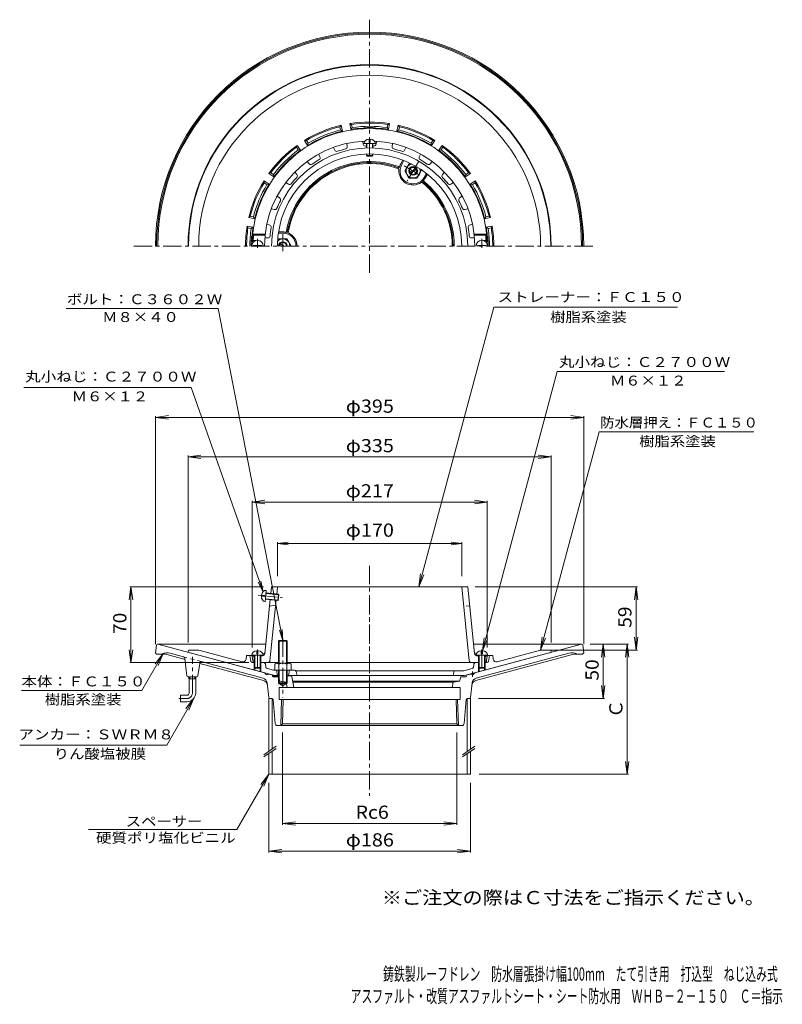
# Model space of a CAD drawing. Units: millimetres. Extents: x -387 to 317, y -463 to 446.
import ezdxf

# ---------------------------------------------------------------- set-up
doc = ezdxf.new("R2010")
doc.units = ezdxf.units.MM
doc.header["$LTSCALE"] = 4
for name, pattern in [('JWW_CENTER1', [6.773333, 4.233333, -0.846667, 0.846667, -0.846667]), ('JWW_DASHED1', [1.693333, 0.846667, -0.846667]), ('JWW_DASHED2', [3.386667, 1.693333, -1.693333]), ('JWW_HOJO', [1.693333, -1.27, 0.423333])]:
    doc.linetypes.add(name, pattern=pattern)
for name, color, linetype in [('0-A', 7, 'Continuous'), ('0-F', 7, 'Continuous'), ('F-4ﾚｲﾔ', 7, 'Continuous'), ('F-5ﾚｲﾔ', 7, 'Continuous'), ('その他', 7, 'Continuous'), ('仕上', 7, 'Continuous'), ('寸法', 7, 'Continuous'), ('建具', 7, 'Continuous'), ('躯体', 7, 'Continuous'), ('通り芯', 7, 'Continuous')]:
    doc.layers.add(name, color=color, linetype=linetype)
doc.styles.add('ＭＳ ゴシック', font='txt', dxfattribs={"height": 1})

msp = doc.modelspace()

# ---------------------------------------------------------------- linework, layer by layer
at = {"layer": '0-A', "color": 2, "linetype": 'JWW_CENTER1', "lineweight": 9}
for p, q in [((-143.9, -125.74), (-143.9, -180.25)), ((-167.4, -135.78), (-167.4, -155.56)), ((39.6, -135.78), (39.6, -155.56))]:
    msp.add_line(p, q, dxfattribs=at)
at = {"layer": '0-A', "color": 2, "linetype": 'Continuous', "lineweight": 9}
for p, q in [((-147.9, -128.08), (-147.22, -127.4)), ((-139.9, -128.08), (-147.9, -128.08)), ((-147.9, -148.54), (-147.9, -128.08)), ((-147.22, -127.4), (-140.58, -127.4)), ((-147.22, -148.54), (-147.22, -127.4)), ((-140.58, -127.4), (-139.9, -128.08)), ((-140.58, -148.54), (-140.58, -127.4)), ((-139.9, -148.54), (-139.9, -128.08)), ((-162.15, -140.96), (-172.65, -140.96)), ((-170.4, -140.96), (-170.4, -152.46)), ((-169.9, -140.96), (-169.9, -152.96)), ((-167.9, -137.08), (-167.9, -139.96)), ((-166.9, -139.96), (-167.9, -139.96)), ((-166.9, -137.08), (-166.9, -139.96)), ((-164.9, -140.96), (-164.9, -152.96)), ((-164.4, -140.96), (-164.4, -152.46)), ((34.35, -140.96), (44.85, -140.96)), ((36.6, -140.96), (36.6, -152.46)), ((37.1, -140.96), (37.1, -152.96)), ((39.1, -137.08), (39.1, -139.96)), ((39.1, -139.96), (40.1, -139.96)), ((40.1, -137.08), (40.1, -139.96)), ((42.1, -140.96), (42.1, -152.96)), ((42.6, -140.96), (42.6, -152.46)), ((-164.4, -152.46), (-170.4, -152.46)), ((-170.4, -152.46), (-169.9, -152.96)), ((-164.9, -152.96), (-169.9, -152.96)), ((-164.4, -152.46), (-164.9, -152.96)), ((-151.4, -149.27), (-151.4, -154.96)), ((-149.52, -148.54), (-138.28, -148.54)), ((-147.65, -149.27), (-147.65, -154.96)), ((-140.15, -149.27), (-140.15, -154.96)), ((-136.4, -149.27), (-136.4, -154.96)), ((36.6, -152.46), (42.6, -152.46)), ((36.6, -152.46), (37.1, -152.96)), ((37.1, -152.96), (42.1, -152.96)), ((42.6, -152.46), (42.1, -152.96)), ((-147.9, -154.96), (-147.9, -166.73)), ((-147.22, -154.96), (-147.22, -167.4)), ((-140.58, -154.96), (-140.58, -167.4)), ((-139.9, -154.96), (-139.9, -166.73)), ((-139.9, -166.73), (-147.9, -166.73)), ((-147.9, -166.73), (-147.22, -167.4)), ((-147.22, -167.4), (-140.58, -167.4)), ((-140.58, -167.4), (-139.9, -166.73))]:
    msp.add_line(p, q, dxfattribs=at)
for centre, radius, start, end in [((-149.52, -151.34), 2.8, 47.92557, 132.07463), ((-143.9, -158.63), 10.09, 68.19786, 111.80214), ((-138.28, -151.34), 2.8, 47.92572, 132.07428)]:
    msp.add_arc(centre, radius, start, end, dxfattribs=at)
for centre, major_axis, start_param, end_param in [((-167.4, -140.96), (-5.25, 0), 4.807777, 6.283185), ((-167.4, -140.96), (-5.25, 0), 3.141593, 4.617001), ((39.6, -140.96), (5.25, 0), 1.666184, 3.141593), ((39.6, -140.96), (5.25, 0), 0, 1.475408)]:
    msp.add_ellipse(centre, major_axis=major_axis, ratio=0.7428, start_param=start_param, end_param=end_param, dxfattribs=at)
at = {"layer": '0-F', "color": 7, "linetype": 'Continuous', "lineweight": 9}
for p, q in [((-203.66, 178.85), (-343.72, 178.85)), ((-203.66, 178.85), (-143.9, -127.4)), ((-18.55, -77.96), (50.59, 180.07)), ((50.59, 180.07), (220.08, 180.07)), ((40.1, -137.08), (109.19, 120.77)), ((109.19, 120.77), (263.59, 120.77)), ((-228.41, 106), (-162.14, -82.48)), ((93.81, -136.46), (147.82, 65.1)), ((147.82, 65.1), (290.36, 65.1)), ((-162.14, -82.48), (-164.2, -72.7)), ((-18.55, -77.96), (-16.98, -66.06)), ((-18.55, -77.96), (-13.96, -66.87)), ((-162.14, -82.48), (-166.66, -73.56)), ((-143.9, -127.4), (-147.08, -117.92)), ((-143.9, -127.4), (-144.52, -117.42)), ((40.1, -137.08), (41.67, -125.18)), ((40.1, -137.08), (44.69, -125.99)), ((93.81, -136.46), (95.38, -124.56)), ((93.81, -136.46), (98.4, -125.37)), ((-254.4, -139.58), (-274.03, -173.58)), ((-254.4, -139.58), (-261.71, -149.1)), ((-254.4, -139.58), (-259, -150.67)), ((-274.03, -173.58), (-385.1, -173.58)), ((-226.06, -180.85), (-251.08, -224.19)), ((-226.06, -180.85), (-233.36, -190.37)), ((-226.06, -180.85), (-230.65, -191.93)), ((-251.08, -224.19), (-386.71, -224.19)), ((-156.89, -251), (-186.36, -302.03)), ((-156.89, -251), (-164.2, -260.52)), ((-156.89, -251), (-161.48, -262.08)), ((-186.36, -302.03), (-323.37, -302.03))]:
    msp.add_line(p, q, dxfattribs=at)
at = {"layer": 'その他', "color": 7, "linetype": 'Continuous', "lineweight": 9}
for p, q in [((-261.39, 78.49), (-249.49, 80.05)), ((-261.39, 79.69), (-261.39, -131)), ((-261.39, 78.49), (133.61, 78.49)), ((-261.39, 78.49), (-249.49, 76.92)), ((133.61, 78.49), (121.71, 80.05)), ((133.61, 78.49), (121.71, 76.92)), ((133.61, 79.69), (133.61, -131)), ((-231.4, 42.01), (-219.5, 43.57)), ((-231.4, 43.21), (-231.4, -129.46)), ((-231.4, 42.01), (103.6, 42.01)), ((-231.4, 42.01), (-219.5, 40.44)), ((103.6, 42.01), (91.7, 43.57)), ((103.6, 42.01), (91.7, 40.44)), ((103.6, 43.21), (103.6, -129.46)), ((-172.4, 0.32), (-160.5, 1.89)), ((-172.4, 1.52), (-172.4, -133.96)), ((-172.4, 0.32), (44.6, 0.32)), ((-172.4, 0.32), (-160.5, -1.24)), ((44.6, 0.32), (32.7, 1.89)), ((44.6, 0.32), (32.7, -1.24)), ((44.6, 1.52), (44.6, -133.96)), ((-148.89, -37.96), (-138.98, -36.66)), ((-148.89, -67.96), (-148.89, -36.76)), ((-148.89, -37.96), (21.11, -37.96)), ((-148.89, -37.96), (-138.98, -39.27)), ((21.11, -37.96), (11.19, -36.66)), ((21.11, -37.96), (11.19, -39.27)), ((21.11, -67.96), (21.11, -36.76)), ((-284.05, -77.96), (-285.61, -89.86)), ((-285.25, -77.96), (-161.81, -77.96)), ((-284.05, -77.96), (-282.48, -89.86)), ((-284.05, -147.96), (-284.05, -77.96)), ((183.1, -77.96), (33.49, -77.96)), ((181.9, -77.96), (180.33, -89.86)), ((181.9, -77.96), (183.46, -89.86)), ((181.9, -136.46), (181.9, -77.96)), ((181.9, -136.46), (180.33, -124.56)), ((181.9, -136.46), (183.46, -124.56)), ((-284.05, -147.96), (-285.61, -136.06)), ((-284.05, -147.96), (-282.48, -136.06)), ((174.81, -131), (139.61, -131)), ((151.63, -131), (150.06, -142.89)), ((151.63, -131), (153.19, -142.89)), ((151.63, -181), (151.63, -131)), ((173.61, -131), (172.05, -142.89)), ((173.61, -251), (173.61, -131)), ((173.61, -131), (175.18, -142.89)), ((183.1, -136.46), (101.81, -136.46)), ((-285.25, -147.96), (-175.32, -147.96)), ((151.63, -181), (150.06, -169.1)), ((151.63, -181), (153.19, -169.1)), ((152.83, -181), (36.42, -181)), ((-144.28, -297.56), (-144.28, -212.47)), ((16.5, -297.56), (16.5, -212.47)), ((173.61, -251), (172.05, -239.1)), ((173.61, -251), (175.18, -239.1)), ((174.81, -251), (37.11, -251)), ((-156.89, -323.07), (-156.89, -259)), ((29.11, -323.07), (29.11, -259)), ((-144.28, -296.36), (-132.38, -294.8)), ((-144.28, -296.36), (16.5, -296.36)), ((-144.28, -296.36), (-132.38, -297.93)), ((16.5, -296.36), (4.6, -294.8)), ((16.5, -296.36), (4.6, -297.93)), ((-156.89, -321.87), (-144.99, -320.31)), ((-156.89, -321.87), (29.11, -321.87)), ((-156.89, -321.87), (-144.99, -323.44)), ((29.11, -321.87), (17.21, -320.31)), ((29.11, -321.87), (17.21, -323.44))]:
    msp.add_line(p, q, dxfattribs=at)
at = {"layer": '仕上', "color": 6, "linetype": 'Continuous', "lineweight": 9}
for p, q in [((-97.24, 327.74), (-96.07, 325.16)), ((-85.08, 331.31), (-84.68, 328.51)), ((-70.23, 333.44), (-69.83, 330.64)), ((-69.14, 331.36), (-58.64, 331.36)), ((-66.89, 327.13), (-66.89, 331.36)), ((-66.39, 327.14), (-66.39, 331.36)), ((-64.39, 332.36), (-64.39, 335.24)), ((-64.39, 332.36), (-63.39, 332.36)), ((-63.39, 332.36), (-63.39, 335.24)), ((-61.39, 327.14), (-61.39, 331.36)), ((-60.89, 327.13), (-60.89, 331.36)), ((-57.55, 333.44), (-57.95, 330.64)), ((-42.7, 331.31), (-43.11, 328.51)), ((-30.54, 327.74), (-31.71, 325.16)), ((-110.89, 321.5), (-109.71, 318.93)), ((-66.89, 320.15), (-66.89, 321.6)), ((-66.89, 320.15), (-60.89, 320.15)), ((-66.89, 320.15), (-66.39, 319.65)), ((-66.39, 319.65), (-66.39, 321.61)), ((-66.39, 319.65), (-61.39, 319.65)), ((-61.39, 319.65), (-61.39, 321.61)), ((-60.89, 320.15), (-61.39, 319.65)), ((-60.89, 320.15), (-60.89, 321.6)), ((-16.89, 321.5), (-18.07, 318.93)), ((-121.55, 314.65), (-119.7, 312.51)), ((-6.23, 314.65), (-8.08, 312.51)), ((-132.89, 304.83), (-131.04, 302.69)), ((5.11, 304.83), (3.26, 302.69)), ((-141.19, 295.24), (-138.82, 293.72)), ((13.41, 295.24), (11.03, 293.72)), ((-149.3, 282.63), (-146.93, 281.1)), ((21.52, 282.63), (19.14, 281.1)), ((-154.57, 271.09), (-151.86, 270.3)), ((26.79, 271.09), (24.08, 270.3)), ((-158.8, 256.7), (-156.09, 255.9)), ((31.01, 256.7), (28.3, 255.9)), ((-171.83, 247.65), (-160.27, 247.65)), ((-170.93, 246.65), (-171.83, 247.65)), ((-170.93, 246.65), (-160.37, 246.65)), ((44.05, 247.65), (32.48, 247.65)), ((43.14, 246.65), (32.59, 246.65)), ((43.14, 246.65), (44.05, 247.65)), ((-172.32, 240.65), (-171.28, 241.65)), ((-172.32, 240.65), (-170.79, 240.65)), ((-171.39, 237.25), (-163.39, 237.25)), ((-171.39, 236.65), (-171.39, 237.25)), ((-171.28, 241.65), (-168.99, 241.65)), ((-163.39, 236.65), (-163.39, 237.25)), ((-160.6, 244.15), (-157.77, 244.15)), ((32.82, 244.15), (29.99, 244.15)), ((35.61, 236.65), (35.61, 237.25)), ((43.61, 237.25), (35.61, 237.25)), ((43.49, 241.65), (41.21, 241.65)), ((44.53, 240.65), (43.01, 240.65)), ((44.53, 240.65), (43.49, 241.65)), ((43.61, 236.65), (43.61, 237.25)), ((-160.36, -91.73), (-159.29, -81.28)), ((-155.09, -84.47), (-154.43, -77.96)), ((26.63, -77.96), (-154.43, -77.96)), ((-149.62, -85.03), (-148.9, -77.96)), ((28.05, -146.16), (21.1, -77.96)), ((32.92, -139.74), (26.63, -77.96)), ((-163.74, -86.61), (-160.87, -86.9)), ((-163.63, -85.61), (-160.77, -85.91)), ((-160.87, -86.9), (-160.77, -85.91)), ((-160.73, -139.76), (-155.6, -89.45)), ((-160.13, -89.49), (-148.69, -90.65)), ((-160.08, -88.99), (-148.14, -90.21)), ((-159.57, -84.02), (-147.63, -85.23)), ((-159.52, -83.52), (-148.08, -84.69)), ((-155.85, -146.16), (-150.13, -90.01)), ((-148.69, -90.65), (-148.08, -84.69)), ((-148.69, -90.65), (-148.14, -90.21)), ((-148.14, -90.21), (-147.63, -85.23)), ((-148.08, -84.69), (-147.63, -85.23)), ((-156.26, -95.96), (-150.63, -94.96)), ((-172.4, -141.96), (-171.4, -140.96)), ((-170.4, -141.87), (-172.4, -141.96)), ((-171.4, -147.96), (-172.4, -141.96)), ((-162.63, -141.54), (-164.4, -141.61)), ((34.83, -141.54), (36.6, -141.61)), ((42.1, -140.9), (43.6, -140.96)), ((42.1, -141.85), (44.6, -141.96)), ((44.6, -141.96), (43.6, -140.96)), ((43.6, -147.96), (44.6, -141.96)), ((-171.4, -147.96), (-169.9, -147.96)), ((-147.9, -147.96), (-164.9, -147.96)), ((36.6, -147.96), (-139.9, -147.96)), ((43.6, -147.96), (42.1, -147.96))]:
    msp.add_line(p, q, dxfattribs=at)
at = {"layer": '仕上', "color": 6, "linetype": 'JWW_CENTER1', "lineweight": 9}
for p, q in [((-167.39, 243.22), (-167.39, 234.84)), ((39.61, 243.22), (39.61, 234.84)), ((-166.69, -85.8), (-144.25, -88.09))]:
    msp.add_line(p, q, dxfattribs=at)
at = {"layer": '仕上', "color": 6, "linetype": 'JWW_DASHED1', "lineweight": 9}
msp.add_line((28.46, -95.96), (22.83, -94.96), dxfattribs=at)
at = {"layer": '仕上', "color": 6, "linetype": 'Continuous', "lineweight": 9}
for centre, radius, start, end in [((-63.89, 236.65), 108.5, 2.11276, 177.88724), ((-63.89, 236.65), 97, 92.56355, 180), ((-86.66, 328.23), 2, 283.96082, 8.1819), ((-67.85, 330.93), 2, 188.18182, 272.40468), ((-63.89, 236.65), 92.36, 91.86133, 92.40372), ((-63.89, 236.65), 92.36, 87.59625, 88.13867), ((-59.93, 330.93), 2, 267.59718, 351.81827), ((-63.89, 236.65), 97, 0, 87.43645), ((-41.13, 328.23), 2, 171.81819, 256.04105), ((-63.89, 236.65), 90.53, 0, 180), ((-63.89, 236.65), 85, 0, 180), ((-111.53, 318.1), 2, 300.32445, 24.54553), ((-94.25, 326), 2, 204.54546, 288.76831), ((-63.89, 236.65), 92.36, 103.95988, 108.76735), ((-63.89, 236.65), 92.36, 71.23262, 76.04008), ((-33.53, 326), 2, 251.23355, 335.45464), ((-16.25, 318.1), 2, 155.45456, 239.67741), ((-118.19, 313.82), 2, 220.90909, 305.13194), ((-63.89, 236.65), 92.36, 120.32352, 125.13098), ((-63.89, 236.65), 92.36, 54.86899, 59.67645), ((-9.59, 313.82), 2, 234.86992, 319.091), ((-63.89, 236.65), 92.36, 136.68715, 141.49461), ((-132.55, 301.38), 2, 316.68808, 40.90916), ((4.77, 301.38), 2, 139.09093, 223.31378), ((-63.89, 236.65), 92.36, 38.50536, 43.31282), ((-137.74, 295.4), 2, 237.27272, 321.49557), ((9.95, 295.4), 2, 218.50629, 302.72737), ((-63.89, 236.65), 92.36, 153.05078, 157.85825), ((-148.01, 279.41), 2, 333.05171, 57.2728), ((20.22, 279.41), 2, 122.72729, 206.95015), ((-63.89, 236.65), 92.36, 22.14172, 26.94919), ((-151.3, 272.21), 2, 253.63635, 337.85921), ((23.51, 272.21), 2, 202.14265, 286.36374), ((-156.65, 253.98), 2, 349.41536, 73.63644), ((28.87, 253.98), 2, 106.36366, 190.58652), ((-63.89, 236.65), 107.5, 174.66245, 177.33414), ((-157.77, 246.15), 2, 270, 354.22285), ((-63.89, 236.65), 92.36, 169.41443, 174.22189), ((-63.89, 236.65), 92.36, 5.77809, 10.58556), ((29.99, 246.15), 2, 185.77902, 270.00011), ((-63.89, 236.65), 107.5, 2.66586, 5.33755), ((-167.39, 236.65), 5.25, 0, 180), ((39.61, 236.65), 5.25, 0, 180), ((-162.71, -139.54), 2, 272.48993, 354.18011), ((-162.62, -138.58), 2, 282.53681, 354.18011), ((34.82, -138.58), 2, 185.81989, 257.4646), ((34.91, -139.54), 2, 185.81989, 267.51007), ((-157.84, -145.96), 2, 270, 354.18127), ((30.04, -145.96), 2, 185.81873, 270)]:
    msp.add_arc(centre, radius, start, end, dxfattribs=at)
for centre, major_axis, start_param, end_param in [((-63.89, 331.36), (5.25, 0), 1.66617, 3.141593), ((-63.89, 331.36), (5.25, 0), 0, 1.475408), ((-159.82, -86.5), (0.53, 5.22), 0, 1.475408), ((-159.82, -86.5), (0.53, 5.22), 1.666184, 3.141593)]:
    msp.add_ellipse(centre, major_axis=major_axis, ratio=0.7428, start_param=start_param, end_param=end_param, dxfattribs=at)
at = {"layer": '寸法', "color": 7, "linetype": 'Continuous', "lineweight": 9}
msp.add_line((-228.41, 106), (-382.84, 106), dxfattribs=at)
at = {"layer": '寸法', "color": 3, "linetype": 'Continuous', "lineweight": 9}
for p, q in [((-230.57, -163), (-230.57, -161)), ((-224.22, -163), (-230.57, -163)), ((-230.39, -176), (-230.39, -163)), ((-229.75, -163), (-229.75, -161)), ((-225.03, -163), (-225.03, -161)), ((-224.39, -176), (-224.39, -163)), ((-224.22, -163), (-224.22, -161)), ((-232.39, -178), (-238.39, -178)), ((-238.39, -178), (-238.39, -184)), ((-232.39, -184), (-238.39, -184))]:
    msp.add_line(p, q, dxfattribs=at)
at = {"layer": '寸法', "color": 3, "linetype": 'JWW_CENTER1', "lineweight": 9}
msp.add_line((-232.39, -181), (-239.78, -181), dxfattribs=at)
at = {"layer": '寸法', "color": 3, "linetype": 'Continuous', "lineweight": 9}
for radius in [2, 8]:
    msp.add_arc((-232.39, -176), radius, 270, 0, dxfattribs=at)
at = {"layer": '寸法', "color": 3, "linetype": 'JWW_CENTER1', "lineweight": 9}
msp.add_arc((-232.39, -176), 5, 270, 0, dxfattribs=at)
at = {"layer": '建具', "color": 4, "linetype": 'Continuous', "lineweight": 9}
for p, q in [((-156.89, -181), (-156.89, -229.77)), ((-156.89, -181), (-153.89, -181)), ((-153.89, -181), (-153.89, -227.68)), ((26.11, -181), (26.11, -229.96)), ((29.11, -181), (26.11, -181)), ((29.11, -181), (29.11, -227.87)), ((-156.89, -231.7), (-156.89, -251)), ((-153.89, -229.61), (-153.89, -251)), ((26.11, -231.88), (26.11, -251)), ((29.11, -229.79), (29.11, -251)), ((-156.89, -251), (29.11, -251))]:
    msp.add_line(p, q, dxfattribs=at)
at = {"layer": '建具', "color": 7, "linetype": 'Continuous', "lineweight": 9}
for p, q in [((-150.23, -225.13), (-161.48, -232.97)), ((-150.23, -227.06), (-161.48, -234.89)), ((33.04, -225.13), (21.78, -232.97)), ((33.04, -227.06), (21.78, -234.89))]:
    msp.add_line(p, q, dxfattribs=at)
at = {"layer": '躯体', "color": 2, "linetype": 'Continuous', "lineweight": 9}
for p, q in [((-91.4, 346.76), (-90.14, 348.1)), ((-90.82, 343.82), (-91.4, 346.76)), ((-89.07, 342.7), (-90.14, 348.1)), ((-81.22, 344.26), (-82.29, 349.66)), ((-82.29, 349.66), (-80.61, 348.91)), ((-80.03, 345.96), (-81.22, 344.26)), ((-80.03, 345.96), (-80.61, 348.91)), ((-47.76, 345.96), (-47.17, 348.91)), ((-47.76, 345.96), (-46.56, 344.26)), ((-47.17, 348.91), (-45.49, 349.66)), ((-46.56, 344.26), (-45.49, 349.66)), ((-38.72, 342.7), (-37.64, 348.1)), ((-37.64, 348.1), (-36.38, 346.76)), ((-36.97, 343.82), (-36.38, 346.76)), ((-90.82, 343.82), (-89.07, 342.7)), ((-36.97, 343.82), (-38.72, 342.7)), ((-131.45, 327.85), (-130.79, 329.57)), ((-129.78, 325.36), (-131.45, 327.85)), ((-127.73, 325), (-130.79, 329.57)), ((-121.08, 329.44), (-124.14, 334.02)), ((-124.14, 334.02), (-122.3, 333.97)), ((-120.63, 331.47), (-122.3, 333.97)), ((-120.63, 331.47), (-121.08, 329.44)), ((-7.15, 331.47), (-5.48, 333.97)), ((-7.15, 331.47), (-6.7, 329.44)), ((-6.7, 329.44), (-3.64, 334.02)), ((-5.48, 333.97), (-3.64, 334.02)), ((-0.05, 325), (3.01, 329.57)), ((2, 325.36), (3.66, 327.85)), ((3.01, 329.57), (3.66, 327.85)), ((-129.78, 325.36), (-127.73, 325)), ((2, 325.36), (-0.05, 325)), ((-35.15, 312.43), (-33.15, 315.9)), ((-34.28, 311.93), (-32.21, 315.52)), ((-156.81, 303.55), (-155.1, 304.21)), ((-152.24, 300.49), (-156.81, 303.55)), ((-152.6, 302.54), (-155.1, 304.21)), ((-152.6, 302.54), (-152.24, 300.49)), ((-13.5, 299.93), (-11.42, 303.52)), ((-12.63, 299.43), (-10.63, 302.9)), ((24.46, 300.49), (29.03, 303.55)), ((24.82, 302.54), (24.46, 300.49)), ((24.82, 302.54), (27.31, 304.21)), ((27.31, 304.21), (29.03, 303.55)), ((-156.68, 293.84), (-161.26, 296.9)), ((-161.21, 295.06), (-161.26, 296.9)), ((-158.71, 293.39), (-161.21, 295.06)), ((-158.71, 293.39), (-156.68, 293.84)), ((28.9, 293.84), (33.48, 296.9)), ((30.93, 293.39), (28.9, 293.84)), ((30.93, 293.39), (33.43, 295.06)), ((33.48, 296.9), (33.43, 295.06)), ((-175.34, 262.9), (-174.01, 264.16)), ((-171.06, 263.57), (-174.01, 264.16)), ((43.28, 263.57), (46.22, 264.16)), ((46.22, 264.16), (47.56, 262.9)), ((-171.51, 253.98), (-176.9, 255.05)), ((-176.9, 255.05), (-176.15, 253.37)), ((-169.94, 261.82), (-175.34, 262.9)), ((-171.06, 263.57), (-169.94, 261.82)), ((43.28, 263.57), (42.16, 261.82)), ((42.16, 261.82), (47.56, 262.9)), ((43.72, 253.98), (49.12, 255.05)), ((49.12, 255.05), (48.37, 253.37)), ((-173.21, 252.79), (-176.15, 253.37)), ((-173.21, 252.79), (-171.51, 253.98)), ((-143.89, 248.65), (-148.04, 248.65)), ((-143.89, 249.65), (-147.89, 249.65)), ((45.42, 252.79), (43.72, 253.98)), ((45.42, 252.79), (48.37, 253.37))]:
    msp.add_line(p, q, dxfattribs=at)
at = {"layer": '躯体', "color": 4, "linetype": 'JWW_CENTER1', "lineweight": 9}
for p, q in [((-32.11, 310.68), (-15.67, 301.18)), ((-18.64, 315.03), (-29.14, 296.83)), ((-143.89, 232.04), (-143.89, 247.45))]:
    msp.add_line(p, q, dxfattribs=at)
at = {"layer": '躯体', "color": 4, "linetype": 'Continuous', "lineweight": 9}
for p, q in [((-31.39, 305.93), (-27.64, 312.43)), ((-27.64, 312.43), (-25.39, 312.43)), ((-31.39, 305.93), (-27.64, 299.43)), ((-26.99, 304.72), (-21.3, 308.01)), ((-26.49, 303.86), (-20.8, 307.14)), ((-16.39, 305.93), (-20.14, 299.43)), ((-16.39, 305.93), (-17.52, 307.89)), ((-27.64, 299.43), (-20.14, 299.43)), ((-147.64, 243.14), (-148.77, 241.19)), ((-147.64, 243.14), (-140.14, 243.14)), ((-144.89, 236.65), (-146.99, 237.86)), ((-142.89, 236.65), (-146.49, 238.73)), ((-136.39, 236.65), (-140.14, 243.14)), ((-136.39, 236.65), (-136.39, 236.65))]:
    msp.add_line(p, q, dxfattribs=at)
at = {"layer": '躯体', "color": 6, "linetype": 'JWW_HOJO', "lineweight": 9}
msp.add_line((-63.89, -101.82), (-63.89, -178.55), dxfattribs=at)
at = {"layer": '躯体', "color": 6, "linetype": 'Continuous', "lineweight": 9}
for p, q in [((-231.4, -137.46), (-230.9, -136.46)), ((-221.61, -136.46), (-230.9, -136.46)), ((-229.5, -139.01), (-151.29, -159.96)), ((-181.64, -147.17), (-221.61, -136.46)), ((-177.9, -144.72), (-177.4, -141.46)), ((-171.9, -141.46), (-177.4, -141.46)), ((-173.42, -146.74), (-174.4, -141.46)), ((101.7, -139.01), (23.49, -159.96)), ((44.1, -141.46), (49.6, -141.46)), ((45.62, -146.74), (46.6, -141.46)), ((50.1, -144.72), (49.6, -141.46)), ((53.84, -147.17), (93.81, -136.46)), ((93.81, -136.46), (103.1, -136.46)), ((103.6, -137.46), (103.1, -136.46)), ((-169.9, -147.96), (-171.94, -147.96)), ((-170.4, -152.54), (-170.4, -154.84)), ((-169.9, -153.04), (-169.9, -154.97)), ((-160.4, -147.96), (-164.9, -147.96)), ((-164.9, -153.04), (-164.9, -156.31)), ((-164.4, -152.54), (-164.4, -156.45)), ((-159.4, -153.13), (-160.4, -147.96)), ((-159.4, -153.13), (-152.57, -154.96)), ((30.69, -153.37), (22.9, -155.46)), ((32.6, -147.96), (31.78, -152.21)), ((32.6, -147.96), (37.1, -147.96)), ((36.6, -152.54), (36.6, -156.45)), ((37.1, -153.04), (37.1, -156.31)), ((42.1, -153.04), (42.1, -154.97)), ((42.6, -147.96), (44.14, -147.96)), ((42.6, -152.54), (42.6, -154.84)), ((-133.13, -154.96), (-152.57, -154.96)), ((-147.9, -159.96), (-151.29, -159.96)), ((-149.9, -154.96), (-148.9, -159.96)), ((-143.9, -159.96), (-143.9, -159.96)), ((23.49, -159.96), (-139.9, -159.96)), ((-137.9, -154.96), (-138.9, -159.96)), ((22.9, -155.46), (-132.01, -155.46)), ((-131.66, -156.17), (-130.9, -159.96)), ((14.1, -155.46), (13.1, -159.96))]:
    msp.add_line(p, q, dxfattribs=at)
at = {"layer": '躯体', "color": 4, "linetype": 'Continuous', "lineweight": 9}
for radius in [4, 3.32]:
    msp.add_circle((-23.89, 305.93), radius, dxfattribs=at)
at = {"layer": '躯体', "color": 6, "linetype": 'Continuous', "lineweight": 9}
for centre, radius, start, end in [((-63.89, 236.65), 167.5, 0, 180), ((-63.89, 236.65), 167, 0, 180), ((-63.89, 236.65), 157.71, 0, 180), ((-228.72, -136.11), 3, 206.81002, 254.99971), ((-180.86, -144.27), 3, 254.99971, 351.35614), ((53.06, -144.27), 3, 188.64386, 285.00029), ((100.92, -136.11), 3, 285.00029, 333.18998), ((-171.94, -146.46), 1.5, 190.55277, 270), ((-161.64, -149.46), 1.5, 10.94869, 90), ((-158.11, -151.92), 1.5, 190.94869, 254.99971), ((30.31, -151.92), 1.5, 285.00029, 349.05131), ((33.84, -149.46), 1.5, 90, 169.05131), ((44.14, -146.46), 1.5, 270, 349.44723), ((-133.13, -156.46), 1.5, 11.30993, 90)]:
    msp.add_arc(centre, radius, start, end, dxfattribs=at)
at = {"layer": '躯体', "color": 2, "linetype": 'Continuous', "lineweight": 9}
for centre, radius, start, end in [((-63.89, 236.65), 114.5, 103.25203, 121.74799), ((-63.89, 236.65), 113.5, 104.02756, 120.97243), ((-63.89, 236.65), 114.5, 80.75203, 99.24799), ((-63.89, 236.65), 109, 93.21452, 99.1469), ((-63.89, 236.65), 113.5, 81.52756, 98.47243), ((-63.89, 236.65), 110.5, 81.60303, 98.39696), ((-69.89, 343.48), 2, 51.45165, 93.21445), ((-63.89, 236.65), 109.35, 87.33041, 92.66959), ((-68.89, 343.88), 2, 37.29907, 92.66977), ((-58.89, 343.88), 2, 87.33023, 142.70093), ((-57.89, 343.48), 2, 86.78555, 128.54816), ((-63.89, 236.65), 109, 80.85309, 86.78548), ((-63.89, 236.65), 114.5, 58.25203, 76.74799), ((-63.89, 236.65), 113.5, 59.02756, 75.97243), ((-63.89, 236.65), 109, 103.35309, 121.6469), ((-63.89, 236.65), 110.5, 104.10303, 120.89696), ((-63.89, 236.65), 109, 58.35309, 76.6469), ((-63.89, 236.65), 110.5, 59.10303, 75.89696), ((-63.89, 236.65), 114.5, 125.75203, 144.24799), ((-63.89, 236.65), 113.5, 126.52756, 143.47243), ((-63.89, 236.65), 114.5, 35.75203, 54.24799), ((-63.89, 236.65), 113.5, 36.52756, 53.47243), ((-63.89, 236.65), 110.5, 126.60303, 143.39696), ((-63.89, 236.65), 109, 125.85309, 144.1469), ((-63.89, 236.65), 109, 35.85309, 54.1469), ((-63.89, 236.65), 110.5, 36.60303, 53.39696), ((-63.89, 236.65), 78, 69.99545, 170.00452), ((-63.89, 236.65), 77, 70.47528, 169.52466), ((-38.83, 307.34), 2, 354.62459, 70.4752), ((-37.55, 309), 1, 347.32449, 69.99455), ((-23.89, 305.93), 13, 149.99991, 167.32346), ((-23.89, 305.93), 12, 149.99997, 329.99992), ((-23.89, 305.93), 13, 174.62428, 305.37563), ((-63.89, 236.65), 114.5, 148.25203, 166.74799), ((-63.89, 236.65), 113.5, 149.02756, 165.97243), ((-63.89, 236.65), 110.5, 149.10303, 165.89696), ((-63.89, 236.65), 109, 148.35309, 166.6469), ((-15.21, 293.7), 2, 49.52487, 125.37601), ((-23.89, 305.93), 13, 312.67645, 329.99991), ((-14.4, 295.64), 1, 50.00328, 132.67609), ((-63.89, 236.65), 77, 0, 49.52466), ((-63.89, 236.65), 78, 0, 50.00447), ((-63.89, 236.65), 109, 13.35309, 31.6469), ((-63.89, 236.65), 110.5, 14.10303, 30.89696), ((-63.89, 236.65), 113.5, 14.02756, 30.97243), ((-63.89, 236.65), 114.5, 13.25203, 31.74799), ((-63.89, 236.65), 114.5, 170.75201, 180), ((-63.89, 236.65), 114.5, 0, 9.24799), ((-63.89, 236.65), 113.5, 171.52757, 180), ((-63.89, 236.65), 110.5, 171.60304, 180), ((-63.89, 236.65), 109.35, 175.19081, 180), ((-170.86, 245.65), 2, 175.19044, 230.56101), ((-170.42, 246.65), 2, 174.63739, 216.40053), ((-63.89, 236.65), 109, 170.8531, 174.63742), ((-143.89, 236.65), 13, 72.67645, 89.99991), ((-143.89, 236.65), 12, 359.99965, 89.99992), ((-139.72, 250.01), 1, 170.00328, 252.67609), ((-137.64, 250.29), 2, 169.52487, 245.37547), ((-143.89, 236.65), 13, 359.99968, 65.37573), ((-63.89, 236.65), 109, 5.36258, 9.1469), ((42.64, 246.65), 2, 323.59947, 5.36261), ((43.08, 245.65), 2, 309.44246, 4.80956), ((-63.89, 236.65), 109.35, 0, 4.80919), ((-63.89, 236.65), 110.5, 0, 8.39696), ((-63.89, 236.65), 113.5, 0, 8.47243)]:
    msp.add_arc(centre, radius, start, end, dxfattribs=at)
at = {"layer": '躯体', "color": 4, "linetype": 'Continuous', "lineweight": 9}
for centre, radius, start, end in [((-23.89, 305.93), 6.5, 103.04715, 17.09241), ((-143.89, 236.66), 6.5, 359.95093, 138.81651), ((-143.89, 236.65), 4, 0, 180), ((-143.89, 236.65), 3.32, 0, 180)]:
    msp.add_arc(centre, radius, start, end, dxfattribs=at)
at = {"layer": '通り芯', "color": 4, "linetype": 'JWW_CENTER1', "lineweight": 9}
for p, q in [((-63.89, 445.58), (-63.89, 210.06)), ((-281.45, 236.65), (144.51, 236.65)), ((-63.89, -58.44), (-63.89, -271))]:
    msp.add_line(p, q, dxfattribs=at)
at = {"layer": '通り芯', "color": 3, "linetype": 'Continuous', "lineweight": 9}
for p, q in [((-260.5, -131.87), (-261.39, -139)), ((-259.51, -131), (-259.39, -131)), ((-259.39, -131), (-160.98, -157.36)), ((-259.39, -131), (-159.83, -131)), ((131.61, -131), (32.03, -131)), ((131.61, -131), (33.2, -157.36)), ((131.73, -131), (131.61, -131)), ((132.72, -131.87), (133.61, -139)), ((-261.39, -139), (-260.39, -140)), ((-252.85, -140), (-260.39, -140)), ((-234.16, -145), (-254.4, -139.58)), ((-235.71, -142.52), (-247.78, -139.28)), ((-232.49, -160.11), (-234.24, -144.23)), ((34.17, -164.35), (126.62, -139.58)), ((34.4, -162.22), (119.99, -139.28)), ((125.07, -140), (132.61, -140)), ((133.61, -139), (132.61, -140)), ((-222.27, -160.13), (-220.7, -148.86)), ((-161.95, -164.35), (-220.65, -148.62)), ((-162.19, -162.22), (-218.2, -147.21)), ((-223.26, -161), (-231.5, -161)), ((-160.08, -158.34), (-160.37, -157.83)), ((-159.48, -158.8), (-158.83, -158.98)), ((-158.07, -158.88), (-157.56, -158.58)), ((-156.8, -158.49), (-153.89, -159.26)), ((-153.89, -159.26), (-153.47, -160)), ((-147.21, -160), (-153.47, -160)), ((-143.89, -160), (-143.89, -160)), ((-136.72, -160), (-140.57, -160)), ((-135.74, -160.82), (-133.89, -171)), ((20.11, -161), (19.11, -165)), ((20.11, -161), (25.11, -161)), ((26.11, -159.26), (25.11, -161)), ((29.02, -158.49), (26.11, -159.26)), ((30.28, -158.88), (29.78, -158.58)), ((31.69, -158.8), (31.04, -158.98)), ((32.3, -158.34), (32.59, -157.83)), ((-156.99, -180.11), (-158.51, -166.49)), ((19.61, -171), (-147.39, -171)), ((-147.39, -171), (-147.39, -182)), ((-147.21, -167.4), (-147.21, -166.4)), ((-147.21, -167.4), (-140.57, -167.4)), ((-147.21, -167.4), (-143.89, -169.32)), ((-140.57, -167.4), (-143.89, -169.32)), ((-140.57, -166.4), (-140.57, -167.4)), ((19.11, -165), (-134.98, -165)), ((13.11, -166), (-134.8, -166)), ((12.11, -171), (13.11, -166)), ((19.11, -165), (13.11, -166)), ((19.61, -171), (19.61, -182)), ((29.21, -180.11), (30.73, -166.49)), ((-153.81, -181), (-156, -181)), ((26.03, -181), (28.21, -181)), ((-151.04, -204.15), (-152.82, -181.92)), ((19.61, -182), (-147.39, -182)), ((-145.81, -206), (-145.06, -182)), ((-144.28, -204.47), (-143.58, -182)), ((16.5, -204.47), (15.79, -182)), ((18.02, -206), (17.27, -182)), ((23.26, -204.15), (25.03, -181.92)), ((-144.33, -206), (-149.05, -206)), ((-144.28, -204.47), (-145.81, -206)), ((-144.33, -206), (16.54, -206)), ((-144.28, -204.47), (16.5, -204.47)), ((16.5, -204.47), (18.02, -206)), ((21.26, -206), (16.54, -206))]:
    msp.add_line(p, q, dxfattribs=at)
at = {"layer": '通り芯', "color": 3, "linetype": 'JWW_DASHED1', "lineweight": 9}
msp.add_line((-235.71, -142.52), (-218.2, -147.21), dxfattribs=at)
at = {"layer": '通り芯', "color": 3, "linetype": 'JWW_CENTER1', "lineweight": 9}
for p, q in [((-227.39, -176), (-227.39, -142.63)), ((-143.89, -170.25), (-143.89, -157.41)), ((31.11, -156.2), (31.11, -161.18))]:
    msp.add_line(p, q, dxfattribs=at)
at = {"layer": '通り芯', "color": 3, "linetype": 'JWW_DASHED2', "lineweight": 9}
for p, q in [((-153.47, -160), (-152.89, -161)), ((-147.89, -161), (-152.89, -161)), ((-147.89, -161), (-146.89, -165)), ((-146.89, -165), (-140.89, -166)), ((-139.89, -171), (-140.89, -166))]:
    msp.add_line(p, q, dxfattribs=at)
at = {"layer": '通り芯', "color": 3, "linetype": 'Continuous', "lineweight": 9}
for centre, radius, start, end in [((-63.89, 236.65), 197.5, 0, 180), ((-63.89, 236.65), 196.5, 0, 180), ((-63.89, 236.65), 195.5, 0, 180), ((-63.89, 236.65), 76.17, 69.24385, 170.75612), ((-63.89, 236.65), 76.17, 0, 50.7561), ((-259.51, -132), 1, 90, 172.87498), ((131.73, -132), 1, 7.12502, 90), ((-250.62, -149.91), 11, 74.99971, 115.67975), ((-236.23, -144.45), 2, 6.29668, 74.99971), ((122.84, -149.91), 11, 64.32025, 105.00029), ((-218.72, -149.14), 2, 74.99971, 172.07847), ((-231.5, -160), 1, 186.29668, 270), ((-223.26, -160), 1, 270, 352.07847), ((-163.48, -167.05), 5, 6.37738, 74.99971), ((-161.24, -158.33), 1, 29.99998, 74.99947), ((-159.22, -157.84), 1, 209.99876, 255.00769), ((-158.57, -158.01), 1, 255.00769, 299.99805), ((-157.06, -159.45), 1, 74.99635, 119.99487), ((-136.72, -161), 1, 10.27506, 90), ((29.28, -159.45), 1, 60.00513, 105.00365), ((30.78, -158.01), 1, 240.00195, 284.99231), ((35.7, -167.05), 5, 105.00029, 173.62262), ((31.43, -157.84), 1, 284.99231, 330.00124), ((33.46, -158.33), 1, 105.00053, 150.00002), ((-163.24, -169.18), 5, 6.37738, 74.99971), ((35.46, -169.18), 5, 105.00029, 173.62262), ((-156, -180), 1, 186.37738, 270), ((-153.81, -182), 1, 4.57392, 90), ((26.03, -182), 1, 90, 175.42608), ((28.21, -180), 1, 270, 353.62262), ((-149.05, -204), 2, 184.57392, 270), ((21.26, -204), 2, 270, 355.42608)]:
    msp.add_arc(centre, radius, start, end, dxfattribs=at)

# ---------------------------------------------------------------- texts
at = {"layer": 'F-4ﾚｲﾔ', "color": 2, "linetype": 'Continuous', "lineweight": 9, "style": 'ＭＳ ゴシック'}
for s, width, p in [('鋳鉄製ルーフドレン\u3000防水層張掛け幅100mm\u3000たて引き用\u3000打込型\u3000ねじ込み式', 0.599296, (-51.43, -441.47)), ('アスファルト・改質アスファルトシート・シート防水用\u3000ＷＨＢ－２－１５０\u3000Ｃ＝指示', 0.599375, (-81.42, -461.92))]:
    msp.add_text(s, height=12.192, dxfattribs=dict(at, width=width)).set_placement(p)
at = {"layer": 'F-5ﾚｲﾔ', "color": 2, "linetype": 'Continuous', "lineweight": 9, "style": 'ＭＳ ゴシック', "width": 1.118421}
msp.add_text('※ご注文の際はＣ寸法をご指示ください。', height=12.192, dxfattribs=at).set_placement((-52.67, -370.94))
at = {"layer": 'その他', "color": 2, "linetype": 'Continuous', "lineweight": 211, "style": 'ＭＳ ゴシック'}
for s, width, p in [('φ395', 1.1, (-85.89, 82.74)), ('φ335', 1.1, (-85.9, 46.26)), ('φ217', 1.1, (-85.9, 4.58)), ('Rc6', 1.083333, (-76.89, -292.11)), ('φ186', 1.1, (-85.89, -317.62))]:
    msp.add_text(s, height=12.192, dxfattribs=dict(at, width=width)).set_placement(p)
at = {"layer": 'その他', "color": 2, "linetype": 'Continuous', "lineweight": 9, "style": 'ＭＳ ゴシック', "width": 1.1}
msp.add_text('φ170', height=12.192, dxfattribs=at).set_placement((-85.89, -31.7))
at = {"layer": 'その他', "color": 2, "linetype": 'Continuous', "lineweight": 211, "style": 'ＭＳ ゴシック', "width": 1.0625}
for s, p in [('59', (177.64, -115.71)), ('70', (-288.3, -121.46)), ('50', (147.37, -164.5))]:
    msp.add_text(s, height=12.192, rotation=90, dxfattribs=at).set_placement(p)
at = {"layer": 'その他', "color": 2, "linetype": 'Continuous', "lineweight": 211, "style": 'ＭＳ ゴシック'}
msp.add_text('Ｃ', height=12.19, rotation=90, dxfattribs=at).set_placement((169.36, -199))
at = {"layer": '寸法', "color": 7, "linetype": 'Continuous', "lineweight": 9, "style": 'ＭＳ ゴシック'}
for s, rotation, width, p in [('ボルト：Ｃ３６０２Ｗ', 0.00005, 1.15, (-343.29, 182.94)), ('Ｍ８×４０', 0.00008, 1.133333, (-310.63, 166.52)), ('Ｍ６×１２', 359.99987, 1.133333, (157.72, 107.86)), ('防水層押え：ＦＣ１５０', 0.00004, 1.060606, (148.74, 69.12))]:
    msp.add_text(s, height=9.144, rotation=rotation, dxfattribs=dict(at, width=width)).set_placement(p)
for s, width, p in [('ストレーナー：ＦＣ１５０', 1.152778, (54.08, 184.95)), ('樹脂系塗装', 1.133333, (102.58, 166.54)), ('丸小ねじ：Ｃ２７００Ｗ', 1.151515, (110.7, 125.02)), ('丸小ねじ：Ｃ２７００Ｗ', 1.151515, (-381.68, 111.54)), ('Ｍ６×１２', 1.133333, (-338.8, 93.29)), ('樹脂系塗装', 1.133333, (184.74, 51.87)), ('本体：ＦＣ１５０', 1.145833, (-385.1, -169.87)), ('樹脂系塗装', 1.133333, (-363.57, -186.57)), ('アンカー：ＳＷＲＭ８', 1.15, (-387.99, -218.77)), ('りん酸塩被膜', 1.138889, (-355.39, -236.69)), ('スペーサー', 1.133333, (-288.87, -299.03)), ('硬質ポリ塩化ビニル', 1.148148, (-316.37, -314.21))]:
    msp.add_text(s, height=9.144, dxfattribs=dict(at, width=width)).set_placement(p)

doc.saveas('drawing.dxf')
